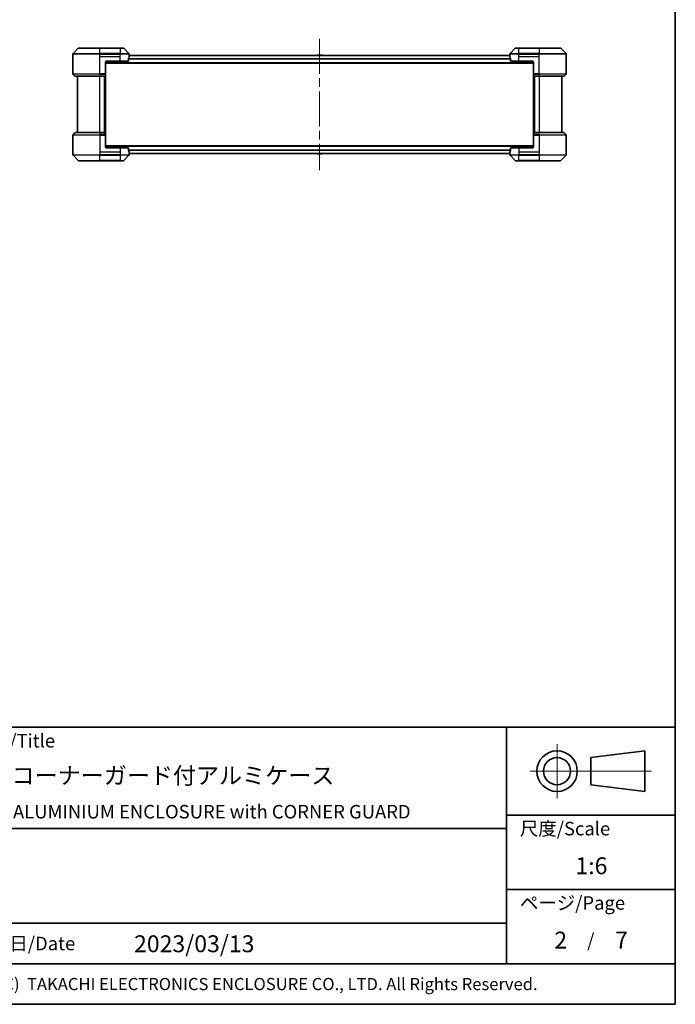
# Model space of a CAD drawing. Units: millimetres. Extents: x 0 to 10617, y 0 to 1686.
# Drawn here: x 3924 to 4506, y 0 to 874 of the extents above; entities that cross this region are included whole.
import ezdxf
from ezdxf.enums import TextEntityAlignment as Align

# ---------------------------------------------------------------- set-up
doc = ezdxf.new("R2010")
doc.units = ezdxf.units.MM
doc.header["$LTSCALE"] = 5.5
doc.linetypes.add('CHAIN', pattern=[0.3543, 0.2362, -0.0295, 0.0591, -0.0295])
for name, color, linetype, lineweight in [('Border (ISO)', 7, 'Continuous', 35), ('Title (ISO)', 7, 'Continuous', 35), ('Visible (ISO)', 7, 'Continuous', 35), ('Visible Narrow (ISO)', 7, 'Continuous', 25)]:
    doc.layers.add(name, color=color, linetype=linetype, lineweight=lineweight)
doc.layers.add('Centerline (ISO)', color=7, linetype='Continuous', lineweight=18, true_color=0x80ffff)
doc.layers.add('Hatch (ISO)', color=1, linetype='Continuous', lineweight=18, true_color=0xff0000)
doc.styles.add('Note Text (TK)', font='MS PGothic.ttf')
doc.styles.add('文字スタイル40', font='MS PGothic.ttf')
doc.styles.add('文字スタイル67', font='arial.ttf')

# ---------------------------------------------------------------- blocks, each defined once
blk = doc.blocks.new('図面枠 tk図枠')
at = {"layer": 'Border (ISO)'}
for p in [(405.5, 289), (14.5, 8)]:
    blk.add_line(p, (405.5, 8), dxfattribs=at)
blk = doc.blocks.new('表題欄 tk表題欄')
at = {"layer": 'Hatch (ISO)'}
h = blk.add_hatch(color=256, dxfattribs=at)
edge = h.paths.add_edge_path(flags=0)
edge.add_arc((95.44, 237.35), 0.596, 270, 360)
edge.add_line((96.04, 237.35), (96.04, 240.76))
edge.add_arc((95.44, 240.76), 0.596, 0, 90)
edge.add_line((95.44, 241.35), (79.01, 241.35))
edge.add_arc((79.01, 240.76), 0.596, 90, 180)
edge.add_line((78.41, 240.76), (78.41, 237.35))
edge.add_arc((79.01, 237.35), 0.596, 180, 270)
edge.add_line((79.01, 236.75), (95.44, 236.75))
edge = h.paths.add_edge_path()
edge.add_line((77.71, 241), (77.71, 237.1))
edge.add_arc((78.41, 237.1), 0.702, 180, 270)
edge.add_line((78.41, 236.4), (96.04, 236.4))
edge.add_arc((96.04, 237.1), 0.702, 270, 360)
edge.add_line((96.74, 237.1), (96.74, 241))
edge.add_arc((96.04, 241), 0.702, 0, 90)
edge.add_line((96.04, 241.71), (78.41, 241.71))
edge.add_arc((78.41, 241), 0.702, 90, 180)
for points in [[(78.94, 240.2), (78.94, 239.71), (79.79, 239.71), (79.79, 237.71), (80.38, 237.71), (80.38, 239.71), (81.23, 239.71), (81.23, 240.2)], [(85.55, 237.71), (84.81, 238.94), (84.29, 238.37), (84.29, 237.71), (83.77, 237.71), (83.77, 240.2), (84.29, 240.2), (84.29, 239.15), (85.26, 240.2), (85.98, 240.2), (85.19, 239.35), (86.17, 237.71)], [(91.96, 240.2), (91.96, 237.71), (92.48, 237.71), (92.48, 238.71), (93.64, 238.71), (93.64, 237.71), (94.16, 237.71), (94.16, 240.2), (93.64, 240.2), (93.64, 239.2), (92.48, 239.2), (92.48, 240.2)], [(94.71, 240.2), (94.71, 237.71), (95.23, 237.71), (95.23, 240.2)]]:
    blk.add_hatch(color=256, dxfattribs=at).paths.add_polyline_path(points)
h = blk.add_hatch(color=256, dxfattribs=at)
h.paths.add_polyline_path([(82.46, 238.76), (81.82, 238.76), (82.14, 239.63)], flags=0)
h.paths.add_polyline_path([(82.65, 238.24), (81.63, 238.24), (81.44, 237.71), (80.82, 237.71), (81.73, 240.2), (82.55, 240.2), (83.46, 237.71), (82.85, 237.71)])
h = blk.add_hatch(color=256, dxfattribs=at)
h.paths.add_polyline_path([(87.4, 238.76), (88.03, 238.76), (87.72, 239.63)], flags=0)
h.paths.add_polyline_path([(87.01, 237.71), (87.21, 238.24), (88.22, 238.24), (88.42, 237.71), (89.04, 237.71), (88.12, 240.2), (87.31, 240.2), (86.39, 237.71)])
h = blk.add_hatch(color=256, dxfattribs=at)
edge = h.paths.add_edge_path()
edge.add_arc((90.39, 238.95), 1.27, 38.5505, 336.582)
edge.add_line((91.56, 238.44), (91.04, 238.67))
edge.add_ellipse((90.39, 238.95), major_axis=(0, -0.8), ratio=0.867347, start_angle=124.651, end_angle=429.4109, ccw=False)
edge.add_line((90.96, 239.41), (91.39, 239.74))
at = {"layer": 'Title (ISO)'}
for p, q in [((74.71, 245.05), (255.71, 245.05)), ((74.71, 204.05), (74.71, 245.05)), ((149.71, 245.05), (149.71, 210.05)), ((230.71, 245.05), (230.71, 210.05)), ((255.71, 245.05), (255.71, 204.05)), ((243.21, 240.55), (251.21, 241.55)), ((243.21, 240.55), (243.21, 236.55)), ((251.21, 235.55), (251.21, 241.55)), ((243.21, 236.55), (251.21, 235.55)), ((230.71, 232.05), (255.71, 232.05)), ((74.71, 230.05), (230.71, 230.05)), ((99.71, 230.05), (99.71, 216.05)), ((124.71, 230.05), (124.71, 216.05)), ((230.71, 221.05), (255.71, 221.05)), ((74.71, 216.05), (230.71, 216.05)), ((255.71, 210.05), (74.71, 210.05)), ((74.71, 204.05), (255.71, 204.05))]:
    blk.add_line(p, q, dxfattribs=at)
at = {"layer": 'Title (ISO)', "color": 4, "linetype": 'CHAIN', "lineweight": 18, "ltscale": 8.88956, "true_color": 0x00ffff}
blk.add_line((238.21, 242.55), (238.21, 234.55), dxfattribs=at)
at = {"layer": 'Title (ISO)', "color": 4, "linetype": 'CHAIN', "lineweight": 18, "ltscale": 20.001633, "true_color": 0x00ffff}
blk.add_line((252.21, 238.55), (234.21, 238.55), dxfattribs=at)
at = {"layer": 'Title (ISO)'}
for radius in [3, 2]:
    blk.add_circle((238.21, 238.55), radius, dxfattribs=at)
at = {"layer": 'Title (ISO)', "color": 1, "true_color": 0xff0000, "char_height": 2, "line_spacing_factor": 1.5, "style": 'Note Text (TK)'}
for s, insert, attachment_point in [('\\fＭＳ Ｐゴシック|b0|i0;{\\H2.0000;品名/Title}', (151.71, 243.05), 4), ('\\fＭＳ Ｐゴシック|b0|i0;{\\H2.0000;尺度/Scale}', (232.71, 230.05), 4), ('\\fＭＳ Ｐゴシック|b0|i0;{\\H2.0000;承認/Approved}', (87.21, 228.05), 5), ('\\fＭＳ Ｐゴシック|b0|i0;{\\H2.0000;検図/Checked}', (112.21, 228.05), 5), ('\\fＭＳ Ｐゴシック|b0|i0;{\\H2.0000;製図/Created}', (137.21, 228.05), 5), ('\\fＭＳ Ｐゴシック|b0|i0;{\\H2.0000;ページ/Page}', (232.71, 219.05), 4), ('\\fＭＳ Ｐゴシック|b0|i0;{\\H2.0000;作成日/Date}', (151.71, 213.05), 4)]:
    blk.add_mtext(s, dxfattribs=dict(at, insert=insert, attachment_point=attachment_point))
at = {"layer": 'Title (ISO)', "color": 7, "line_spacing_factor": 1.5, "style": 'Note Text (TK)'}
for s, insert, char_height, attachment_point in [('株式会社タカチ電機工業', (99.74, 239.05), 2.5, 4), ('\\fArial|b0|i0;{\\H1.4986;TAKACHI ELECTRONICS ENCLOSURE CO., LTD.}', (99.74, 233.05), 1.4986, 4), ('\\fＭＳ Ｐゴシック|b0|i0;{\\H2.0000;/}', (243.21, 213.55), 2, 5), ('\\fＭＳ Ｐゴシック|b0|i0;{\\H1.8000;本図面の著作権は株式会社タカチ電機工業に帰属します。 / Copyright (C)\xa0 TAKACHI ELECTRONICS ENCLOSURE CO., LTD. All Rights Reserved.}', (77.71, 207.05), 1.8, 4)]:
    blk.add_mtext(s, dxfattribs=dict(at, insert=insert, char_height=char_height, attachment_point=attachment_point))
at = {"layer": 'Title (ISO)', "color": 7}
for tag, p, height, style in [('<品名>_001', (157.5, 236.65), 2.5, 'Note Text (TK)'), ('<Title>_001', (157.71, 231.55), 2, '文字スタイル67'), ('<型番>_001', (157.66, 219.99), 3, '文字スタイル40'), ('作成日_001', (175.62, 211.78), 2.5, 'Note Text (TK)'), ('<ページ_No.>_001', (237.95, 212.3), 2.5, 'Note Text (TK)'), ('<総ページ数>_001', (246.79, 212.3), 2.5, 'Note Text (TK)')]:
    blk.add_attdef(tag, p, '', height=height, dxfattribs=dict(at, style=style))
at = {"layer": 'Title (ISO)', "color": 7, "style": 'Note Text (TK)'}
for tag, p in [('<尺度>', (243.21, 224.55)), ('<部品サイズ>', (112.21, 213.05))]:
    blk.add_attdef(tag, text='', height=2.5, dxfattribs=at).set_placement(p, align=Align.MIDDLE_CENTER)

msp = doc.modelspace()

# ---------------------------------------------------------------- linework, layer by layer
at = {"layer": 'Centerline (ISO)', "linetype": 'CHAIN', "ltscale": 23.990969}
msp.add_line((4190.6088, 857.3068), (4190.6088, 740.5068), dxfattribs=at)
at = {"layer": 'Visible (ISO)'}
for p, q in [((3976.4623, 848.7604), (3971.7552, 844.0533)), ((3976.8159, 848.9068), (3995.6088, 848.9068)), ((4013.6088, 848.9068), (3995.6088, 848.9068)), ((4013.6088, 848.9068), (4016.4017, 848.9068)), ((4021.4623, 844.0533), (4016.7552, 848.7604)), ((4364.4623, 848.7604), (4359.7552, 844.0533)), ((4364.8159, 848.9068), (4367.6088, 848.9068)), ((4385.6088, 848.9068), (4367.6088, 848.9068)), ((4385.6088, 848.9068), (4404.4017, 848.9068)), ((4409.4623, 844.0533), (4404.7552, 848.7604)), ((3971.6088, 841.4068), (3971.6088, 843.6997)), ((3971.6088, 826.114), (3971.6088, 841.4068)), ((4021.025, 837.4068), (4021.025, 839.2982)), ((4359.63, 842.3068), (4021.5875, 842.3068)), ((4021.6088, 842.4068), (4021.6007, 842.4068)), ((4021.6088, 842.4068), (4021.6088, 843.6997)), ((4021.6088, 842.3068), (4021.6088, 842.4068)), ((4188.2996, 842.5158), (4188.1638, 842.3068)), ((4192.7502, 842.6068), (4188.4673, 842.6068)), ((4192.9179, 842.5158), (4193.0538, 842.3068)), ((4359.6088, 842.4068), (4359.6088, 843.6997)), ((4359.6168, 842.4068), (4359.6088, 842.4068)), ((4359.6088, 842.4068), (4359.6088, 842.3068)), ((4360.1926, 839.2982), (4360.1926, 837.4068)), ((4409.6088, 841.4068), (4409.6088, 843.6997)), ((4409.6088, 826.114), (4409.6088, 841.4068)), ((4000.6088, 836.4068), (4000.6088, 826.114)), ((4380.6088, 835.5068), (4000.6088, 835.5068)), ((4001.6088, 837.4068), (4013.6088, 837.4068)), ((4021.025, 837.4068), (4013.6088, 837.4068)), ((4367.6088, 837.4068), (4360.1926, 837.4068)), ((4367.6088, 837.4068), (4379.6088, 837.4068)), ((4380.6088, 836.4068), (4380.6088, 826.114)), ((3971.7552, 825.7604), (3973.4623, 824.0533)), ((3995.6088, 823.9068), (3973.8159, 823.9068)), ((3975.6088, 823.9068), (3975.6088, 773.9068)), ((3995.6088, 823.9068), (4000.6088, 823.9068)), ((3999.6088, 773.9068), (3999.6088, 823.9068)), ((4000.6088, 826.114), (4000.6088, 825.7604)), ((4000.6088, 824.0533), (4000.6088, 825.7604)), ((4000.6088, 824.0533), (4000.6088, 823.9068)), ((4000.6088, 773.9068), (4000.6088, 823.9068)), ((4380.6088, 825.7604), (4380.6088, 826.114)), ((4380.6088, 825.7604), (4380.6088, 824.0533)), ((4380.6088, 823.9068), (4380.6088, 824.0533)), ((4380.6088, 823.9068), (4380.6088, 773.9068)), ((4380.6088, 823.9068), (4385.6088, 823.9068)), ((4381.6088, 823.9068), (4381.6088, 773.9068)), ((4407.4017, 823.9068), (4385.6088, 823.9068)), ((4405.6088, 773.9068), (4405.6088, 823.9068)), ((4409.4623, 825.7604), (4407.7552, 824.0533)), ((3971.6088, 771.6997), (3971.6088, 756.4068)), ((3971.7552, 772.0533), (3973.4623, 773.7604)), ((3973.8159, 773.9068), (3995.6088, 773.9068)), ((4000.6088, 773.9068), (3995.6088, 773.9068)), ((4000.6088, 773.9068), (4000.6088, 773.7604)), ((4000.6088, 772.0533), (4000.6088, 773.7604)), ((4000.6088, 772.0533), (4000.6088, 771.6997)), ((4000.6088, 761.4068), (4000.6088, 771.6997)), ((4380.6088, 773.7604), (4380.6088, 773.9068)), ((4385.6088, 773.9068), (4380.6088, 773.9068)), ((4380.6088, 773.7604), (4380.6088, 772.0533)), ((4380.6088, 771.6997), (4380.6088, 772.0533)), ((4380.6088, 761.4068), (4380.6088, 771.6997)), ((4385.6088, 773.9068), (4407.4017, 773.9068)), ((4409.4623, 772.0533), (4407.7552, 773.7604)), ((4409.6088, 771.6997), (4409.6088, 756.4068)), ((4000.6088, 762.3068), (4380.6088, 762.3068)), ((3971.6088, 756.4068), (3971.6088, 754.114)), ((3971.7552, 753.7604), (3976.4623, 749.0533)), ((4013.6088, 760.4068), (4001.6088, 760.4068)), ((4013.6088, 760.4068), (4021.025, 760.4068)), ((4016.7552, 749.0533), (4021.4623, 753.7604)), ((4021.025, 758.5155), (4021.025, 760.4068)), ((4021.5875, 755.5068), (4359.63, 755.5068)), ((4021.6007, 755.4068), (4021.6088, 755.4068)), ((4021.6088, 755.4068), (4021.6088, 755.5068)), ((4021.6088, 755.4068), (4021.6088, 754.114)), ((4188.2996, 755.2978), (4188.1638, 755.5068)), ((4188.4673, 755.2068), (4192.7502, 755.2068)), ((4192.9179, 755.2978), (4193.0538, 755.5068)), ((4359.6088, 755.5068), (4359.6088, 755.4068)), ((4359.6088, 755.4068), (4359.6168, 755.4068)), ((4359.6088, 755.4068), (4359.6088, 754.114)), ((4359.7552, 753.7604), (4364.4623, 749.0533)), ((4360.1926, 760.4068), (4367.6088, 760.4068)), ((4360.1926, 760.4068), (4360.1926, 758.5155)), ((4379.6088, 760.4068), (4367.6088, 760.4068)), ((4404.7552, 749.0533), (4409.4623, 753.7604)), ((4409.6088, 756.4068), (4409.6088, 754.114)), ((3995.6088, 748.9068), (3976.8159, 748.9068)), ((3995.6088, 748.9068), (4013.6088, 748.9068)), ((4016.4017, 748.9068), (4013.6088, 748.9068)), ((4367.6088, 748.9068), (4364.8159, 748.9068)), ((4367.6088, 748.9068), (4385.6088, 748.9068)), ((4404.4017, 748.9068), (4385.6088, 748.9068))]:
    msp.add_line(p, q, dxfattribs=at)
for centre, radius, start, end in [((3976.8159, 848.4068), 0.5, 90, 135), ((4016.4017, 848.4068), 0.5, 45, 90), ((4364.8159, 848.4068), 0.5, 90, 135), ((4404.4017, 848.4068), 0.5, 45, 90), ((3972.1088, 843.6997), 0.5, 135, 180), ((4021.1088, 843.6997), 0.5, 0, 45), ((4188.4673, 842.4068), 0.2, 90, 146.9761324), ((4192.7502, 842.4068), 0.2, 33.0238676, 90), ((4360.1088, 843.6997), 0.5, 135, 180), ((4409.1088, 843.6997), 0.5, 0, 45), ((4001.6088, 836.4068), 1, 90, 180), ((4379.6088, 836.4068), 1, 0, 90), ((3972.1088, 826.114), 0.5, 180, 225), ((3973.8159, 824.4068), 0.5, 225, 270), ((4407.4017, 824.4068), 0.5, 270, 315), ((4409.1088, 826.114), 0.5, 315, 0), ((3972.1088, 771.6997), 0.5, 135, 180), ((3973.8159, 773.4068), 0.5, 90, 135), ((4407.4017, 773.4068), 0.5, 45, 90), ((4409.1088, 771.6997), 0.5, 0, 45), ((4001.6088, 761.4068), 1, 180, 270), ((4379.6088, 761.4068), 1, 270, 0), ((3972.1088, 754.114), 0.5, 180, 225), ((4021.1088, 754.114), 0.5, 315, 0), ((4188.4673, 755.4068), 0.2, 213.0238676, 270), ((4192.7502, 755.4068), 0.2, 270, 326.9761324), ((4360.1088, 754.114), 0.5, 180, 225), ((4409.1088, 754.114), 0.5, 315, 0), ((3976.8159, 749.4068), 0.5, 225, 270), ((4016.4017, 749.4068), 0.5, 270, 315), ((4364.8159, 749.4068), 0.5, 225, 270), ((4404.4017, 749.4068), 0.5, 270, 315)]:
    msp.add_arc(centre, radius, start, end, dxfattribs=at)
for centre, major_axis, start_param, end_param in [((4013.6088, 843.0068), (0, -9.6), 1.19575789, 1.40334825), ((4013.6088, 843.0068), (0, -9.6), 1.40334825, 1.49698509), ((4367.6088, 843.0068), (0, -9.6), 4.78620022, 4.87983706), ((4367.6088, 843.0068), (0, -9.6), 4.87983706, 5.08742742), ((4013.6088, 754.8068), (0, 9.6), 4.87983706, 5.08742742), ((4013.6088, 754.8068), (0, 9.6), 4.78620022, 4.87983706), ((4367.6088, 754.8068), (0, 9.6), 1.40334825, 1.49698509), ((4367.6088, 754.8068), (0, 9.6), 1.19575789, 1.40334825)]:
    msp.add_ellipse(centre, major_axis=major_axis, ratio=0.83333333, start_param=start_param, end_param=end_param, dxfattribs=at)
for points, knots in [([(4021.0527, 839.4903), (4021.0454, 839.468), (4021.039, 839.442), (4021.0281, 839.3771), (4021.025, 839.3365), (4021.025, 839.2982)], [-0.0201957606, -0.0201957606, -0.0201957606, -0.0201957606, -0.0114837322, -0.0114837322, 0, 0, 0, 0]), ([(4021.6007, 842.4068), (4021.599, 842.4068), (4021.5969, 842.3993), (4021.5925, 842.3687), (4021.5902, 842.3456), (4021.5879, 842.3126), (4021.5874, 842.3059), (4021.587, 842.2989)], [-0.0452461794, -0.0452461794, -0.0452461794, -0.0452461794, -0.0339249805, -0.0339249805, -0.0226037816, -0.0226037816, -0.0199303713, -0.0199303713, -0.0199303713, -0.0199303713]), ([(4359.6305, 842.2989), (4359.6301, 842.3059), (4359.6297, 842.3127), (4359.6273, 842.3456), (4359.625, 842.3687), (4359.6206, 842.3993), (4359.6185, 842.4068), (4359.6168, 842.4068)], [-0.0705290281, -0.0705290281, -0.0705290281, -0.0705290281, -0.0678449297, -0.0678449297, -0.056529226, -0.056529226, -0.0452135224, -0.0452135224, -0.0452135224, -0.0452135224]), ([(4360.1926, 839.2982), (4360.1926, 839.3358), (4360.1895, 839.3757), (4360.1788, 839.4409), (4360.1722, 839.4675), (4360.1648, 839.4903)], [-0.0932612826, -0.0932612826, -0.0932612826, -0.0932612826, -0.0819853568, -0.0819853568, -0.0730776319, -0.0730776319, -0.0730776319, -0.0730776319]), ([(4021.025, 758.5155), (4021.025, 758.4779), (4021.028, 758.438), (4021.0387, 758.3728), (4021.0453, 758.3462), (4021.0527, 758.3234)], [-0.0932612826, -0.0932612826, -0.0932612826, -0.0932612826, -0.0819853568, -0.0819853568, -0.0730776319, -0.0730776319, -0.0730776319, -0.0730776319]), ([(4021.587, 755.5148), (4021.5874, 755.5078), (4021.5879, 755.501), (4021.5902, 755.4681), (4021.5925, 755.445), (4021.5969, 755.4144), (4021.599, 755.4068), (4021.6007, 755.4068)], [-0.0705290281, -0.0705290281, -0.0705290281, -0.0705290281, -0.0678449297, -0.0678449297, -0.056529226, -0.056529226, -0.0452135224, -0.0452135224, -0.0452135224, -0.0452135224]), ([(4359.6168, 755.4068), (4359.6185, 755.4068), (4359.6206, 755.4144), (4359.625, 755.445), (4359.6273, 755.4681), (4359.6297, 755.5011), (4359.6301, 755.5078), (4359.6305, 755.5148)], [-0.0452461794, -0.0452461794, -0.0452461794, -0.0452461794, -0.0339249805, -0.0339249805, -0.0226037816, -0.0226037816, -0.0199303713, -0.0199303713, -0.0199303713, -0.0199303713]), ([(4360.1648, 758.3234), (4360.1721, 758.3457), (4360.1785, 758.3717), (4360.1894, 758.4366), (4360.1926, 758.4772), (4360.1926, 758.5155)], [-0.0201957606, -0.0201957606, -0.0201957606, -0.0201957606, -0.0114837322, -0.0114837322, 0, 0, 0, 0])]:
    msp.add_open_spline(points, degree=3, knots=knots, dxfattribs=at)
at = {"layer": 'Visible Narrow (ISO)'}
for p, q in [((3995.6088, 848.7604), (3976.4623, 848.7604)), ((3995.6088, 848.9068), (3995.6088, 848.7604)), ((3995.6088, 848.7604), (4013.6088, 848.7604)), ((3995.6088, 844.0533), (3995.6088, 848.7604)), ((4013.6088, 848.7604), (4013.6088, 848.9068)), ((4016.7552, 848.7604), (4013.6088, 848.7604)), ((4013.6088, 848.7604), (4013.6088, 844.0533)), ((4367.6088, 848.7604), (4364.4623, 848.7604)), ((4367.6088, 848.7604), (4367.6088, 848.9068)), ((4367.6088, 844.0533), (4367.6088, 848.7604)), ((4367.6088, 848.7604), (4385.6088, 848.7604)), ((4385.6088, 848.7604), (4385.6088, 848.9068)), ((4385.6088, 848.7604), (4385.6088, 844.0533)), ((4404.7552, 848.7604), (4385.6088, 848.7604)), ((3995.6088, 843.6997), (3971.6088, 843.6997)), ((3971.7552, 844.0533), (3995.6088, 844.0533)), ((3995.6088, 844.0533), (3995.6088, 843.6997)), ((4013.6088, 844.0533), (3995.6088, 844.0533)), ((3995.6088, 841.4068), (3995.6088, 843.6997)), ((3995.6088, 843.6997), (4013.6088, 843.6997)), ((3995.6088, 841.4068), (4013.6088, 841.4068)), ((3995.6088, 826.114), (3995.6088, 841.4068)), ((4013.6088, 844.0533), (4013.6088, 843.6997)), ((4013.6088, 844.0533), (4021.4623, 844.0533)), ((4021.6088, 843.6997), (4013.6088, 843.6997)), ((4013.6088, 841.4068), (4013.6088, 843.6997)), ((4013.6088, 837.4068), (4013.6088, 841.4068)), ((4360.1867, 839.3903), (4021.0308, 839.3903)), ((4359.6371, 842.1989), (4021.5804, 842.1989)), ((4192.9179, 842.5158), (4188.2996, 842.5158)), ((4367.6088, 843.6997), (4359.6088, 843.6997)), ((4359.7552, 844.0533), (4367.6088, 844.0533)), ((4385.6088, 844.0533), (4367.6088, 844.0533)), ((4367.6088, 844.0533), (4367.6088, 843.6997)), ((4367.6088, 841.4068), (4367.6088, 843.6997)), ((4367.6088, 843.6997), (4385.6088, 843.6997)), ((4367.6088, 841.4068), (4385.6088, 841.4068)), ((4367.6088, 837.4068), (4367.6088, 841.4068)), ((4385.6088, 844.0533), (4385.6088, 843.6997)), ((4385.6088, 844.0533), (4409.4623, 844.0533)), ((4409.6088, 843.6997), (4385.6088, 843.6997)), ((4385.6088, 841.4068), (4385.6088, 843.6997)), ((4385.6088, 826.114), (4385.6088, 841.4068)), ((4380.6088, 835.8068), (4000.6088, 835.8068)), ((4360.1926, 839.1982), (4021.025, 839.1982)), ((3971.6088, 826.114), (3995.6088, 826.114)), ((3995.6088, 825.7604), (3971.7552, 825.7604)), ((3973.4623, 824.0533), (3995.6088, 824.0533)), ((4000.6088, 826.114), (3995.6088, 826.114)), ((3995.6088, 825.7604), (3995.6088, 826.114)), ((3995.6088, 825.7604), (4000.6088, 825.7604)), ((3995.6088, 825.7604), (3995.6088, 824.0533)), ((4000.6088, 824.0533), (3995.6088, 824.0533)), ((3995.6088, 824.0533), (3995.6088, 823.9068)), ((3995.6088, 773.9068), (3995.6088, 823.9068)), ((3999.3088, 823.9068), (3999.3088, 773.9068)), ((4000.3088, 823.9068), (4000.3088, 773.9068)), ((4385.6088, 826.114), (4380.6088, 826.114)), ((4380.6088, 825.7604), (4385.6088, 825.7604)), ((4385.6088, 824.0533), (4380.6088, 824.0533)), ((4380.9088, 773.9068), (4380.9088, 823.9068)), ((4381.9088, 773.9068), (4381.9088, 823.9068)), ((4385.6088, 826.114), (4409.6088, 826.114)), ((4385.6088, 825.7604), (4385.6088, 826.114)), ((4409.4623, 825.7604), (4385.6088, 825.7604)), ((4385.6088, 825.7604), (4385.6088, 824.0533)), ((4385.6088, 824.0533), (4385.6088, 823.9068)), ((4385.6088, 824.0533), (4407.7552, 824.0533)), ((4385.6088, 823.9068), (4385.6088, 773.9068)), ((3995.6088, 771.6997), (3971.6088, 771.6997)), ((3971.7552, 772.0533), (3995.6088, 772.0533)), ((3995.6088, 773.7604), (3973.4623, 773.7604)), ((3995.6088, 773.7604), (3995.6088, 773.9068)), ((3995.6088, 773.7604), (4000.6088, 773.7604)), ((3995.6088, 772.0533), (3995.6088, 773.7604)), ((3995.6088, 772.0533), (3995.6088, 771.6997)), ((4000.6088, 772.0533), (3995.6088, 772.0533)), ((3995.6088, 771.6997), (3995.6088, 756.4068)), ((3995.6088, 771.6997), (4000.6088, 771.6997)), ((4380.6088, 773.7604), (4385.6088, 773.7604)), ((4385.6088, 772.0533), (4380.6088, 772.0533)), ((4380.6088, 771.6997), (4385.6088, 771.6997)), ((4385.6088, 773.7604), (4385.6088, 773.9068)), ((4385.6088, 772.0533), (4385.6088, 773.7604)), ((4407.7552, 773.7604), (4385.6088, 773.7604)), ((4385.6088, 772.0533), (4385.6088, 771.6997)), ((4385.6088, 772.0533), (4409.4623, 772.0533)), ((4385.6088, 771.6997), (4385.6088, 756.4068)), ((4409.6088, 771.6997), (4385.6088, 771.6997)), ((4000.6088, 762.0068), (4380.6088, 762.0068)), ((3971.6088, 754.114), (3995.6088, 754.114)), ((3995.6088, 753.7604), (3971.7552, 753.7604)), ((3995.6088, 756.4068), (3995.6088, 754.114)), ((4013.6088, 756.4068), (3995.6088, 756.4068)), ((4013.6088, 754.114), (3995.6088, 754.114)), ((3995.6088, 753.7604), (3995.6088, 754.114)), ((3995.6088, 753.7604), (4013.6088, 753.7604)), ((3995.6088, 749.0533), (3995.6088, 753.7604)), ((4013.6088, 760.4068), (4013.6088, 756.4068)), ((4013.6088, 756.4068), (4013.6088, 754.114)), ((4013.6088, 754.114), (4021.6088, 754.114)), ((4013.6088, 753.7604), (4013.6088, 754.114)), ((4013.6088, 753.7604), (4013.6088, 749.0533)), ((4021.4623, 753.7604), (4013.6088, 753.7604)), ((4021.025, 758.6155), (4360.1926, 758.6155)), ((4021.0308, 758.4234), (4360.1867, 758.4234)), ((4021.5804, 755.6148), (4359.6371, 755.6148)), ((4188.2996, 755.2978), (4192.9179, 755.2978)), ((4359.6088, 754.114), (4367.6088, 754.114)), ((4367.6088, 753.7604), (4359.7552, 753.7604)), ((4367.6088, 760.4068), (4367.6088, 756.4068)), ((4367.6088, 756.4068), (4367.6088, 754.114)), ((4385.6088, 756.4068), (4367.6088, 756.4068)), ((4385.6088, 754.114), (4367.6088, 754.114)), ((4367.6088, 753.7604), (4367.6088, 754.114)), ((4367.6088, 753.7604), (4385.6088, 753.7604)), ((4367.6088, 749.0533), (4367.6088, 753.7604)), ((4385.6088, 756.4068), (4385.6088, 754.114)), ((4385.6088, 754.114), (4409.6088, 754.114)), ((4385.6088, 753.7604), (4385.6088, 754.114)), ((4409.4623, 753.7604), (4385.6088, 753.7604)), ((4385.6088, 753.7604), (4385.6088, 749.0533)), ((3976.4623, 749.0533), (3995.6088, 749.0533)), ((4013.6088, 749.0533), (3995.6088, 749.0533)), ((3995.6088, 749.0533), (3995.6088, 748.9068)), ((4013.6088, 749.0533), (4016.7552, 749.0533)), ((4013.6088, 749.0533), (4013.6088, 748.9068)), ((4364.4623, 749.0533), (4367.6088, 749.0533)), ((4367.6088, 749.0533), (4367.6088, 748.9068)), ((4385.6088, 749.0533), (4367.6088, 749.0533)), ((4385.6088, 748.9068), (4385.6088, 749.0533)), ((4385.6088, 749.0533), (4404.7552, 749.0533))]:
    msp.add_line(p, q, dxfattribs=at)

# ---------------------------------------------------------------- block references
at = {"xscale": 6, "yscale": 6, "zscale": 6}
msp.add_blockref('図面枠 tk図枠', (2073.5, -48), dxfattribs=at)
ref = msp.add_blockref('表題欄 tk表題欄', (2972.2471, -1224.3164), dxfattribs=dict(xscale=6, yscale=6, zscale=6))
ref.add_attrib('<品名>_001', 'コーナーガード付アルミケース', (3917.2216, 195.6051), dxfattribs={"layer": 'Title (ISO)', "color": 7, "height": 15, "style": 'Note Text (TK)'})
ref.add_attrib('<尺度>_001', '1:6', (4417.821, 115.5), dxfattribs={"layer": 'Title (ISO)', "color": 7, "height": 15, "style": 'Note Text (TK)'})
ref.add_attrib('作成日_001', '2023/03/13', (4025.9545, 46.2443), dxfattribs={"layer": 'Title (ISO)', "color": 7, "height": 15, "style": 'Note Text (TK)'})
ref.add_attrib('<Title>_001', 'ALUMINIUM ENCLOSURE with CORNER GUARD', (3918.5, 164.9959), dxfattribs={"layer": 'Title (ISO)', "color": 7, "height": 12, "style": '文字スタイル67'})
ref.add_attrib('<ページ_No.>_001', '2', (4399.0455, 49.5), dxfattribs={"layer": 'Title (ISO)', "color": 7, "height": 15, "style": 'Note Text (TK)'})
ref.add_attrib('<総ページ数>_001', '7', (4453.0028, 49.5), dxfattribs={"layer": 'Title (ISO)', "color": 7, "height": 15, "style": 'Note Text (TK)'})

doc.saveas('drawing.dxf')
